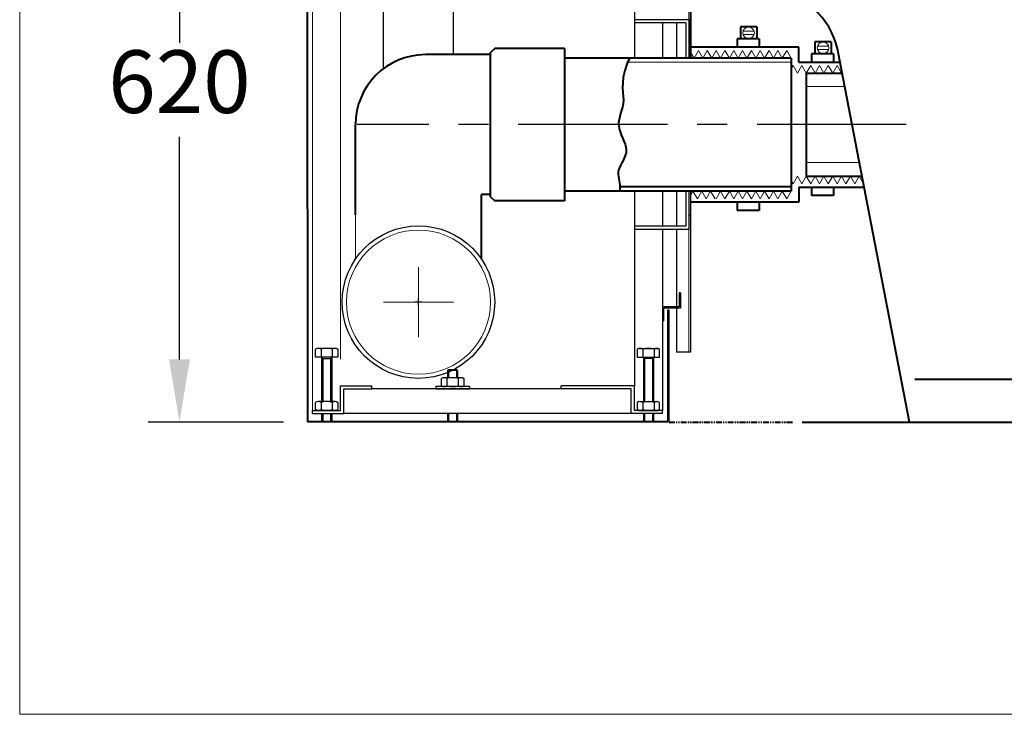
# Model space of a CAD drawing. Units: millimetres. Extents: x 10175 to 13921, y -1608 to 1832.
# Drawn here: x 10180 to 10809, y -1608 to -1165 of the extents above; entities that cross this region are included whole.
import ezdxf

# ---------------------------------------------------------------- set-up
doc = ezdxf.new("R2010")
doc.units = ezdxf.units.MM
doc.header["$LTSCALE"] = 3
doc.linetypes.add('CENTER', pattern=[50.8, 31.75, -6.35, 6.35, -6.35])
doc.linetypes.add('PHANTOM', pattern=[2.5, 1.25, -0.25, 0.25, -0.25, 0.25, -0.25])
doc.layers.get('0').update_dxf_attribs({"lineweight": 40})
for name, color, linetype in [('2', 1, 'Continuous'), ('FR', 7, 'Continuous'), ('HK', 1, 'Continuous'), ('PL', 2, 'Continuous'), ('PVC', 7, 'Continuous'), ('SCR-W', 2, 'Continuous'), ('SK', 4, 'Continuous')]:
    doc.layers.add(name, color=color, linetype=linetype)
for name, color, linetype, lineweight in [('BODY', 7, 'Continuous', 40), ('DIM', 2, 'Continuous', 13), ('FITTING', 6, 'Continuous', 20)]:
    doc.layers.add(name, color=color, linetype=linetype, lineweight=lineweight)
doc.styles.add('AD', font='txt.shx', dxfattribs={"height": 40, "bigfont": 'chineset.shx'})
doc.dimstyles.new('AD', dxfattribs={"dimtxt": 40, "dimasz": 40, "dimexe": 20, "dimexo": 15, "dimgap": 10, "dimtad": 1, "dimtih": 1, "dimtoh": 1, "dimdec": 0, "dimtxsty": 'AD', "dimcen": 2.5, "dimadec": 0, "dimazin": 0, "dimtfac": 1, "dimtdec": 0, "dimtmove": 0, "dimatfit": 3, "dimfxl": 0, "dimarcsym": 0})

# ---------------------------------------------------------------- blocks, each defined once
blk = doc.blocks.new('*D25')
at = {"layer": 'Defpoints', "color": 0}
for p in [(10339.22, -802.12), (10282.33, -1421.81), (10363.78, -1421.81)]:
    blk.add_point(p, dxfattribs=at)
at = {"layer": 'DIM', "color": 0, "lineweight": -2}
for p, q in [((10324.22, -802.12), (10262.33, -802.12)), ((10282.33, -842.12), (10282.33, -1179.75)), ((10282.33, -1381.81), (10282.33, -1239.75)), ((10348.78, -1421.81), (10262.33, -1421.81))]:
    blk.add_line(p, q, dxfattribs=at)
at = {"layer": 'DIM', "color": 0}
for points in [[(10275.66, -842.12), (10289, -842.12), (10282.33, -802.12)], [(10275.66, -1381.81), (10289, -1381.81), (10282.33, -1421.81)]]:
    blk.add_solid(points, dxfattribs=at)
at = {"layer": 'DIM', "color": 0, "insert": (10282.33, -1209.75), "char_height": 40, "attachment_point": 5, "style": 'AD'}
blk.add_mtext('620', dxfattribs=at)

msp = doc.modelspace()

# ---------------------------------------------------------------- linework, layer by layer
for p, q in [((10363.55, 178.19), (10363.97, -1421.71)), ((10608.42, -1173.93), (10607.53, -1173.93)), ((10640.32, -1169.63), (10640.32, -1177.17)), ((10650.73, -1169.63), (10640.32, -1169.63)), ((10650.73, -1169.63), (10650.73, -1177.17)), ((10652.31, -1177.17), (10638.22, -1177.17)), ((10638.22, -1177.17), (10638.22, -1182.51)), ((10652.31, -1177.17), (10652.31, -1182.51)), ((10698.26, -1179.17), (10687.85, -1179.17)), ((10687.85, -1179.17), (10687.85, -1186.71)), ((10698.26, -1179.17), (10698.26, -1186.71)), ((10480.85, -1187.33), (10439.34, -1187.33)), ((10483.53, -1183.31), (10480.85, -1185.99)), ((10480.85, -1277.96), (10480.85, -1185.99)), ((10528.18, -1183.31), (10483.53, -1183.31)), ((10528.18, -1183.31), (10528.18, -1280.64)), ((10677.64, -1182.51), (10608.42, -1182.51)), ((10677.64, -1192.05), (10677.64, -1182.51)), ((10685.75, -1186.71), (10685.75, -1192.05)), ((10699.84, -1186.71), (10685.75, -1186.71)), ((10699.84, -1186.71), (10699.84, -1192.05)), ((10721.78, -1284.09), (10702.83, -1185.72)), ((10672.69, -1189.54), (10528.18, -1189.54)), ((10672.69, -1189.54), (10672.69, -1274.41)), ((10677.64, -1192.05), (10704.05, -1192.05)), ((10682.38, -1199.08), (10705.41, -1199.08)), ((10682.38, -1199.08), (10682.38, -1264.87)), ((10394.69, -1289.47), (10394.69, -1231.97)), ((10682.38, -1264.87), (10718.08, -1264.87)), ((10672.69, -1274.41), (10528.18, -1274.41)), ((10677.64, -1271.9), (10719.43, -1271.9)), ((10677.64, -1271.9), (10677.64, -1281.44)), ((10685.75, -1271.9), (10685.75, -1277.24)), ((10699.84, -1271.9), (10699.84, -1277.24)), ((10480.85, -1276.62), (10475.05, -1276.62)), ((10475.05, -1289.47), (10475.05, -1276.62)), ((10480.85, -1277.96), (10483.53, -1280.64)), ((10528.18, -1280.64), (10483.53, -1280.64)), ((10677.64, -1281.44), (10608.42, -1281.44)), ((10638.22, -1281.44), (10638.22, -1286.78)), ((10652.31, -1281.44), (10652.31, -1286.78)), ((10699.84, -1277.24), (10685.75, -1277.24)), ((10475.05, -1317.8), (10475.05, -1285.55)), ((10652.31, -1286.78), (10638.22, -1286.78)), ((10743.44, -1396.55), (10721.78, -1284.09)), ((10608.42, -1290.02), (10607.53, -1290.02)), ((11012.89, -1394.19), (10751.74, -1394.72)), ((10748.3, -1421.81), (10743.44, -1396.55)), ((10679.85, -1421.81), (11081.65, -1421.81))]:
    msp.add_line(p, q)
at = {"color": 0}
msp.add_line((10608.42, -1100.37), (10608.42, -1189.54), dxfattribs=at)
at = {"color": 2}
msp.add_line((10672.69, -1271.73), (10563.48, -1271.73), dxfattribs=at)
at = {"color": 2, "linetype": 'PHANTOM'}
for p, q in [((10593.9, -1350.38), (10594.79, -1350.38)), ((10594.79, -1421.81), (10673.5, -1421.81))]:
    msp.add_line(p, q, dxfattribs=at)
at = {"color": 1}
msp.add_lwpolyline([(10569.51, -1189.54), (10568.09, -1192.71), (10566.5, -1197.5), (10565.59, -1201.68), (10565.21, -1205.35), (10565.18, -1208.57), (10565.36, -1211.43), (10565.56, -1214.01), (10565.63, -1216.38), (10565.44, -1218.63), (10565.04, -1220.77), (10564.51, -1222.83), (10563.92, -1224.82), (10563.36, -1226.78), (10562.91, -1228.7), (10562.65, -1230.63), (10562.66, -1232.56), (10562.99, -1234.53), (10563.59, -1236.52), (10564.35, -1238.51), (10565.2, -1240.5), (10566.02, -1242.48), (10566.74, -1244.42), (10567.25, -1246.32), (10567.47, -1248.16), (10567.34, -1249.94), (10566.9, -1251.65), (10566.24, -1253.3), (10565.45, -1254.91), (10564.6, -1256.46), (10563.79, -1257.98), (10563.08, -1259.46), (10562.58, -1260.91), (10562.33, -1262.34), (10562.3, -1263.75), (10562.44, -1265.13), (10562.68, -1266.48), (10562.96, -1267.81), (10563.23, -1269.11), (10563.43, -1270.38), (10563.49, -1271.63), (10563.38, -1272.85), (10563.15, -1274.14), (10563.09, -1274.41)], dxfattribs=at)
for centre, radius, start, end in [((10653.78, -1195.17), 49.96, 17.84559, 85.72982), ((10653.78, -1195.17), 49.96, 10.90104, 17.84559), ((10439.34, -1231.97), 44.64, 90, 180)]:
    msp.add_arc(centre, radius, start, end)
at = {"layer": '2', "color": 1, "linetype": 'CENTER'}
msp.add_line((10746.2, -1231.97), (10395.85, -1231.97), dxfattribs=at)
at = {"layer": 'BODY'}
msp.add_line((10594.11, -1421.71), (10363.97, -1421.71), dxfattribs=at)
at = {"layer": 'DIM', "color": 0}
for p, q in [((10385.21, -346.79), (10385.21, -1381.59)), ((10367.35, -363.79), (10367.35, -1414.4)), ((10607.53, -1054.57), (10607.53, -1189.54)), ((10607.53, -1274.41), (10607.53, -1377.16)), ((10394.69, -1317.8), (10394.69, -1285.55))]:
    msp.add_line(p, q, dxfattribs=at)
at = {"layer": 'DIM'}
for p, q in [((10649.09, -1172.34), (10642.04, -1172.34)), ((10649.09, -1174.44), (10642.04, -1174.44)), ((10607.96, -1184.67), (10610.77, -1189.54)), ((10613.59, -1184.67), (10610.77, -1189.54)), ((10613.59, -1184.67), (10616.4, -1189.54)), ((10619.22, -1184.67), (10616.4, -1189.54)), ((10619.22, -1184.67), (10622.03, -1189.54)), ((10624.85, -1184.67), (10622.03, -1189.54)), ((10624.85, -1184.67), (10627.66, -1189.54)), ((10630.48, -1184.67), (10627.66, -1189.54)), ((10630.48, -1184.67), (10633.29, -1189.54)), ((10636.1, -1184.67), (10633.29, -1189.54)), ((10636.1, -1184.67), (10638.92, -1189.54)), ((10641.73, -1184.67), (10638.92, -1189.54)), ((10641.73, -1184.67), (10644.55, -1189.54)), ((10647.36, -1184.67), (10644.55, -1189.54)), ((10647.36, -1184.67), (10650.18, -1189.54)), ((10652.99, -1184.67), (10650.18, -1189.54)), ((10652.99, -1184.67), (10655.81, -1189.54)), ((10658.62, -1184.67), (10655.81, -1189.54)), ((10658.62, -1184.67), (10661.43, -1189.54)), ((10664.25, -1184.67), (10661.43, -1189.54)), ((10664.25, -1184.67), (10667.06, -1189.54)), ((10669.88, -1184.67), (10667.06, -1189.54)), ((10669.88, -1184.67), (10672.69, -1189.54)), ((10696.62, -1181.88), (10689.57, -1181.88)), ((10696.62, -1183.98), (10689.57, -1183.98)), ((10672.69, -1192.22), (10568.31, -1192.22)), ((10673.94, -1194.21), (10672.69, -1196.37)), ((10673.94, -1194.21), (10676.75, -1199.08)), ((10679.57, -1194.21), (10676.75, -1199.08)), ((10679.57, -1194.21), (10682.38, -1199.08)), ((10685.2, -1194.21), (10682.38, -1199.08)), ((10685.2, -1194.21), (10688.01, -1199.08)), ((10690.83, -1194.21), (10688.01, -1199.08)), ((10690.83, -1194.21), (10693.64, -1199.08)), ((10696.46, -1194.21), (10693.64, -1199.08)), ((10696.46, -1194.21), (10699.27, -1199.08)), ((10702.08, -1194.21), (10699.27, -1199.08)), ((10702.08, -1194.21), (10704.9, -1199.08)), ((10705.28, -1198.42), (10704.9, -1199.08)), ((10682.38, -1207.73), (10707.07, -1207.73)), ((10682.38, -1256.22), (10716.41, -1256.22)), ((10673.94, -1269.74), (10672.69, -1267.58)), ((10673.94, -1269.74), (10676.75, -1264.87)), ((10679.57, -1269.74), (10676.75, -1264.87)), ((10679.57, -1269.74), (10682.38, -1264.87)), ((10685.2, -1269.74), (10682.38, -1264.87)), ((10685.2, -1269.74), (10688.01, -1264.87)), ((10690.83, -1269.74), (10688.01, -1264.87)), ((10690.83, -1269.74), (10693.64, -1264.87)), ((10696.46, -1269.74), (10693.64, -1264.87)), ((10696.46, -1269.74), (10699.27, -1264.87)), ((10702.08, -1269.74), (10699.27, -1264.87)), ((10702.08, -1269.74), (10704.9, -1264.87)), ((10707.71, -1269.74), (10704.9, -1264.87)), ((10707.71, -1269.74), (10710.53, -1264.87)), ((10713.34, -1269.74), (10710.53, -1264.87)), ((10713.34, -1269.74), (10716.16, -1264.87)), ((10718.97, -1269.74), (10716.16, -1264.87)), ((10594.04, -1271.73), (10568.31, -1271.73)), ((10608.42, -1277.25), (10610.06, -1274.41)), ((10612.88, -1279.28), (10610.06, -1274.41)), ((10612.88, -1279.28), (10615.69, -1274.41)), ((10618.51, -1279.28), (10615.69, -1274.41)), ((10618.51, -1279.28), (10621.32, -1274.41)), ((10624.14, -1279.28), (10621.32, -1274.41)), ((10624.85, -1279.28), (10627.66, -1274.41)), ((10630.48, -1279.28), (10627.66, -1274.41)), ((10630.48, -1279.28), (10633.29, -1274.41)), ((10636.1, -1279.28), (10633.29, -1274.41)), ((10636.1, -1279.28), (10638.92, -1274.41)), ((10641.73, -1279.28), (10638.92, -1274.41)), ((10641.73, -1279.28), (10644.55, -1274.41)), ((10647.36, -1279.28), (10644.55, -1274.41)), ((10647.36, -1279.28), (10650.18, -1274.41)), ((10652.99, -1279.28), (10650.18, -1274.41)), ((10652.99, -1279.28), (10655.81, -1274.41)), ((10658.62, -1279.28), (10655.81, -1274.41)), ((10658.62, -1279.28), (10661.43, -1274.41)), ((10664.25, -1279.28), (10661.43, -1274.41)), ((10664.25, -1279.28), (10667.06, -1274.41)), ((10669.88, -1279.28), (10667.06, -1274.41)), ((10669.88, -1279.28), (10672.69, -1274.41)), ((10718.97, -1269.74), (10719, -1269.68))]:
    msp.add_line(p, q, dxfattribs=at)
at = {"layer": 'DIM', "color": 1}
for p, q in [((10434.87, -1367.57), (10434.87, -1322.92)), ((10457.19, -1345.25), (10412.55, -1345.25))]:
    msp.add_line(p, q, dxfattribs=at)
at = {"layer": 'DIM'}
for centre in [(10645.57, -1173.39), (10693.09, -1182.93)]:
    msp.add_circle(centre, 3.68, dxfattribs=at)
at = {"layer": 'DIM', "color": 2}
msp.add_circle((10434.87, -1345.25), 45.98, dxfattribs=at)
at = {"layer": 'FITTING'}
for p, q in [((10180.37, 1831.66), (10180.37, -1608.34)), ((10180.37, -1608.34), (13085.74, -1608.34))]:
    msp.add_line(p, q, dxfattribs=at)
at = {"layer": 'FR'}
for p, q in [((10572.71, -1051), (10572.71, -1189.54)), ((10607.53, -1165.01), (10572.71, -1165.01)), ((10605.48, -1167.06), (10572.71, -1167.06)), ((10590.57, -1167.06), (10590.57, -1189.54)), ((10590.57, -1167.06), (10590.57, -1189.54)), ((10605.48, -1167.06), (10605.48, -1189.54)), ((10607.53, -1165.01), (10607.53, -1189.54)), ((10572.71, -1274.41), (10572.71, -1398.59)), ((10590.57, -1274.41), (10590.57, -1296.89)), ((10590.57, -1274.41), (10590.57, -1296.89)), ((10605.48, -1274.41), (10605.48, -1296.89)), ((10607.53, -1274.41), (10607.53, -1298.94)), ((10608.42, -1284.15), (10608.42, -1295.37)), ((10605.48, -1296.89), (10572.71, -1296.89)), ((10607.53, -1298.94), (10572.71, -1298.94)), ((10590.57, -1298.94), (10590.57, -1414.4)), ((10385.21, -1414.4), (10385.21, -1398.59)), ((10385.21, -1398.59), (10405.12, -1398.59)), ((10387.26, -1400.65), (10405.12, -1400.65)), ((10387.26, -1416.45), (10387.26, -1400.65)), ((10405.12, -1400.65), (10405.12, -1398.59)), ((10526.02, -1400.65), (10405.12, -1400.65)), ((10572.71, -1398.59), (10526.02, -1398.59)), ((10526.02, -1400.65), (10526.02, -1398.59)), ((10570.66, -1400.65), (10526.02, -1400.65)), ((10570.66, -1416.45), (10570.66, -1400.65)), ((10572.71, -1414.4), (10572.71, -1398.59)), ((10367.35, -1416.45), (10367.35, -1414.4)), ((10367.35, -1416.45), (10387.26, -1416.45)), ((10570.66, -1416.45), (10387.26, -1416.45)), ((10590.57, -1416.45), (10570.66, -1416.45)), ((10590.57, -1416.45), (10590.57, -1414.4))]:
    msp.add_line(p, q, dxfattribs=at)
for points in [[(10367.35, -1414.4), (10385.21, -1414.4)], [(10590.57, -1414.4), (10572.71, -1414.4)]]:
    msp.add_lwpolyline(points, dxfattribs=at)
at = {"layer": 'HK'}
for p, q in [((10601.28, -1339.39), (10601.28, -1348.32)), ((10602.17, -1339.39), (10601.28, -1339.39)), ((10602.17, -1339.39), (10602.17, -1349.21)), ((10601.28, -1348.32), (10590.57, -1348.32)), ((10590.57, -1348.32), (10590.57, -1357.25)), ((10602.17, -1349.21), (10591.46, -1349.21)), ((10591.46, -1357.25), (10591.46, -1349.21)), ((10591.46, -1357.25), (10590.57, -1357.25))]:
    msp.add_line(p, q, dxfattribs=at)
at = {"layer": 'PL', "color": 0}
for p, q in [((10599.5, -1167.06), (10599.5, -1189.54)), ((10599.5, -1167.06), (10599.5, -1184.67)), ((10599.5, -1274.41), (10599.5, -1296.89)), ((10608.42, -1274.41), (10608.42, -1377.16)), ((10599.5, -1279.28), (10599.5, -1296.89)), ((10599.5, -1298.94), (10599.5, -1377.16)), ((10608.42, -1377.16), (10599.5, -1377.16))]:
    msp.add_line(p, q, dxfattribs=at)
at = {"layer": 'PVC'}
for p, q in [((10412.55, -1196.26), (10412.55, -1127.98)), ((10457.19, -1187.33), (10457.19, -1127.98))]:
    msp.add_line(p, q, dxfattribs=at)
at = {"layer": 'PVC', "color": 1}
for p, q in [((10434.87, -1347.48), (10434.87, -1343.01)), ((10437.1, -1345.25), (10432.64, -1345.25))]:
    msp.add_line(p, q, dxfattribs=at)
at = {"layer": 'PVC'}
msp.add_circle((10434.87, -1345.25), 48.66, dxfattribs=at)
at = {"layer": 'SCR-W', "color": 2}
for p, q in [((10370.1, -1374.78), (10369.14, -1375.34)), ((10369.14, -1380.5), (10369.14, -1375.34)), ((10382.47, -1374.78), (10370.1, -1374.78)), ((10372.71, -1375.34), (10372.71, -1380.5)), ((10379.85, -1375.34), (10379.85, -1380.5)), ((10382.47, -1374.78), (10383.42, -1375.34)), ((10383.42, -1375.34), (10383.42, -1380.5)), ((10575.45, -1374.78), (10574.49, -1375.34)), ((10574.49, -1375.34), (10574.49, -1380.5)), ((10575.45, -1374.78), (10587.82, -1374.78)), ((10578.07, -1375.34), (10578.07, -1380.5)), ((10585.21, -1375.34), (10585.21, -1380.5)), ((10587.82, -1374.78), (10588.78, -1375.34)), ((10588.78, -1380.5), (10588.78, -1375.34)), ((10383.42, -1380.5), (10369.14, -1380.5)), ((10373.07, -1380.5), (10373.78, -1381.21)), ((10373.07, -1380.5), (10373.07, -1408.68)), ((10373.78, -1381.21), (10378.78, -1381.21)), ((10373.78, -1381.21), (10373.78, -1408.68)), ((10379.5, -1380.5), (10378.78, -1381.21)), ((10378.78, -1381.21), (10378.78, -1408.68)), ((10379.5, -1380.5), (10379.5, -1408.68)), ((10574.49, -1380.5), (10588.78, -1380.5)), ((10578.42, -1380.5), (10579.14, -1381.21)), ((10578.42, -1380.5), (10578.42, -1408.68)), ((10584.14, -1381.21), (10579.14, -1381.21)), ((10579.14, -1381.21), (10579.14, -1408.68)), ((10584.85, -1380.5), (10584.14, -1381.21)), ((10584.14, -1381.21), (10584.14, -1408.68)), ((10584.85, -1380.5), (10584.85, -1408.68)), ((10453.43, -1388.91), (10454.14, -1388.2)), ((10454.14, -1388.2), (10454.14, -1393.5)), ((10454.14, -1388.2), (10459.14, -1388.2)), ((10459.14, -1388.2), (10459.14, -1393.5)), ((10459.86, -1388.91), (10459.14, -1388.2)), ((10449.5, -1398.67), (10449.5, -1394.06)), ((10462, -1393.5), (10451.28, -1393.5)), ((10462.83, -1393.5), (10451.28, -1393.5)), ((10453.07, -1394.06), (10453.07, -1398.67)), ((10459.86, -1388.91), (10453.43, -1388.91)), ((10453.43, -1388.91), (10453.43, -1393.5)), ((10459.86, -1388.91), (10459.86, -1393.5)), ((10460.21, -1394.06), (10460.21, -1398.67)), ((10462.83, -1393.5), (10463.78, -1394.06)), ((10463.78, -1394.06), (10463.78, -1398.67)), ((10467.36, -1399.22), (10445.93, -1399.22)), ((10445.93, -1399.22), (10445.93, -1400.65)), ((10445.93, -1400.65), (10467.36, -1400.65)), ((10450.45, -1399.22), (10449.5, -1398.67)), ((10462, -1399.22), (10451.28, -1399.22)), ((10462.83, -1399.22), (10463.78, -1398.67)), ((10467.36, -1399.22), (10467.36, -1400.65)), ((10369.14, -1413.84), (10369.14, -1409.23)), ((10370.1, -1414.4), (10369.14, -1413.84)), ((10381.64, -1408.68), (10370.92, -1408.68)), ((10372.71, -1409.23), (10372.71, -1413.84)), ((10379.85, -1409.23), (10379.85, -1413.84)), ((10382.47, -1408.68), (10383.42, -1409.23)), ((10382.47, -1414.4), (10383.42, -1413.84)), ((10383.42, -1409.23), (10383.42, -1413.84)), ((10575.45, -1408.68), (10574.49, -1409.23)), ((10574.49, -1409.23), (10574.49, -1413.84)), ((10575.45, -1414.4), (10574.49, -1413.84)), ((10576.28, -1408.68), (10587, -1408.68)), ((10578.07, -1409.23), (10578.07, -1413.84)), ((10585.21, -1409.23), (10585.21, -1413.84)), ((10587.82, -1414.4), (10588.78, -1413.84)), ((10588.78, -1413.84), (10588.78, -1409.23)), ((10382.47, -1414.4), (10370.1, -1414.4)), ((10381.64, -1414.4), (10370.92, -1414.4)), ((10373.07, -1416.45), (10373.07, -1421.71)), ((10373.78, -1416.45), (10373.78, -1421.71)), ((10378.78, -1416.45), (10378.78, -1421.71)), ((10379.5, -1416.45), (10379.5, -1421.71)), ((10453.43, -1416.45), (10453.43, -1421.71)), ((10454.14, -1416.45), (10454.14, -1421.71)), ((10459.14, -1416.45), (10459.14, -1421.71)), ((10459.86, -1416.45), (10459.86, -1421.71)), ((10575.45, -1414.4), (10587.82, -1414.4)), ((10576.28, -1414.4), (10587, -1414.4)), ((10578.42, -1416.45), (10578.42, -1421.71)), ((10579.14, -1416.45), (10579.14, -1421.71)), ((10584.14, -1416.45), (10584.14, -1421.71)), ((10584.85, -1416.45), (10584.85, -1421.71))]:
    msp.add_line(p, q, dxfattribs=at)
for centre, radius, start, end in [((10370.92, -1377.95), 3.16, 55.61575, 124.38425), ((10376.28, -1386.6), 11.82, 72.41205, 107.58795), ((10381.64, -1377.95), 3.16, 55.61575, 124.38425), ((10576.28, -1377.95), 3.16, 55.61575, 124.38425), ((10581.64, -1386.6), 11.82, 72.41205, 107.58795), ((10587, -1377.95), 3.16, 55.61575, 124.38425), ((10451.28, -1396.67), 3.16, 55.61575, 124.38425), ((10456.64, -1405.32), 11.82, 72.41205, 107.58795), ((10462, -1396.67), 3.16, 55.61575, 124.38425), ((10451.28, -1396.06), 3.16, 235.61575, 304.38425), ((10456.64, -1387.4), 11.82, 252.41205, 287.58795), ((10462, -1396.06), 3.16, 235.61575, 304.38425), ((10370.92, -1411.84), 3.16, 55.61575, 124.38425), ((10370.92, -1411.23), 3.16, 235.61575, 304.38425), ((10376.28, -1420.5), 11.82, 72.41205, 107.58795), ((10376.28, -1402.58), 11.82, 252.41205, 287.58795), ((10381.64, -1411.84), 3.16, 55.61575, 124.38425), ((10381.64, -1411.23), 3.16, 235.61575, 304.38425), ((10576.28, -1411.84), 3.16, 55.61575, 124.38425), ((10576.28, -1411.23), 3.16, 235.61575, 304.38425), ((10581.64, -1420.5), 11.82, 72.41205, 107.58795), ((10581.64, -1402.58), 11.82, 252.41205, 287.58795), ((10587, -1411.84), 3.16, 55.61575, 124.38425), ((10587, -1411.23), 3.16, 235.61575, 304.38425)]:
    msp.add_arc(centre, radius, start, end, dxfattribs=at)
at = {"layer": 'SK'}
for p, q in [((10593.9, -1350.38), (10593.9, -1421.71)), ((10594.79, -1421.81), (10594.79, -1350.38))]:
    msp.add_line(p, q, dxfattribs=at)

# ---------------------------------------------------------------- dimensions: what is measured, and where the dimension line sits
at = {"layer": 'DIM'}
dim = msp.add_linear_dim(base=(10282.33, -1421.81), p1=(10339.22, -802.12), p2=(10363.78, -1421.81), angle=90, dimstyle='AD', dxfattribs=at)
dim.commit()
dim.dimension.update_dxf_attribs({"geometry": '*D25', "text_midpoint": (10282.33, -1209.75), "dimtype": 160})

doc.saveas('drawing.dxf')
